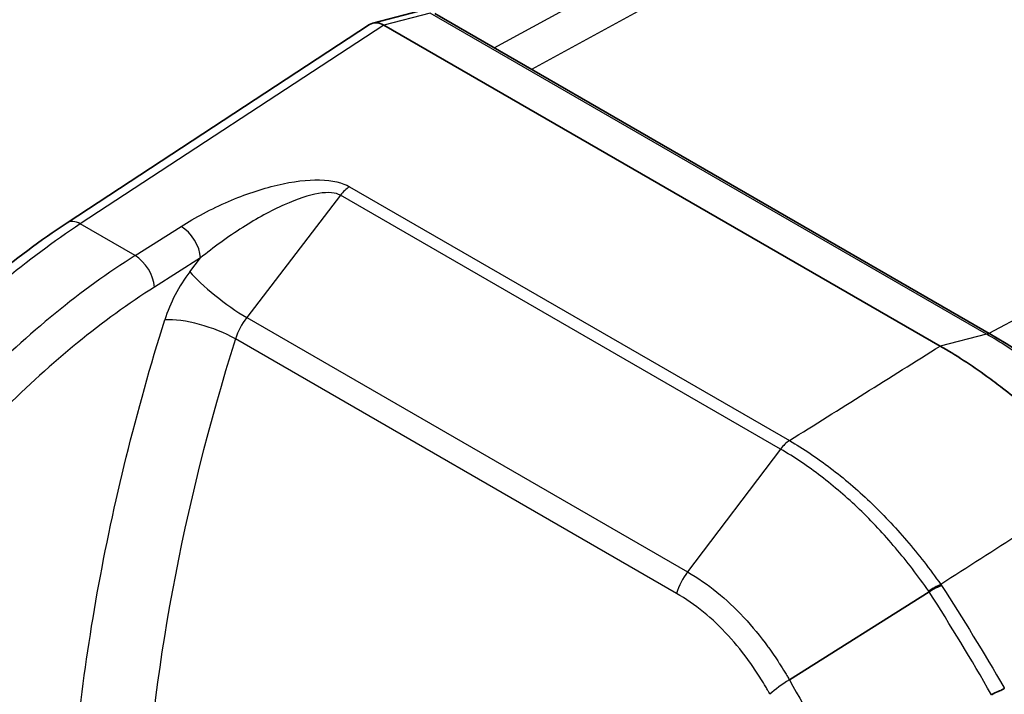
# Model space of a CAD drawing. Units: millimetres. Extents: x 94 to 7338, y 52 to 3424.
# Drawn here: x 525 to 573, y 1035 to 1067 of the extents above; entities that cross this region are included whole.
import ezdxf

# ---------------------------------------------------------------- set-up
doc = ezdxf.new("R2010")
doc.units = ezdxf.units.MM
doc.header["$LTSCALE"] = 6.5
doc.layers.add('Visible (ISO)', color=7, linetype='Continuous', lineweight=35)
doc.layers.add('Visible Narrow (ISO)', color=7, linetype='Continuous', lineweight=25)

msp = doc.modelspace()

# ---------------------------------------------------------------- linework, layer by layer
at = {"layer": 'Visible (ISO)'}
for p, q in [((542.619, 1067.219), (544.85, 1067.802)), ((572.644, 1052.087), (545.63, 1067.684)), ((542.463, 1067.15), (527.779, 1057.521)), ((543.157, 1067.122), (543.154, 1067.124)), ((570.152, 1051.537), (543.157, 1067.122)), ((569.613, 1039.601), (562.834, 1035.319))]:
    msp.add_line(p, q, dxfattribs=at)
for centre, major_axis, ratio, start_param, end_param in [((543.058, 1066.021), (0.52, -1.17), 0.639699, 2.428915, 3.246042), ((572.263, 1051.427), (0.381, 0.66), 0.57731, 0.000075, 0.00011)]:
    msp.add_ellipse(centre, major_axis=major_axis, ratio=ratio, start_param=start_param, end_param=end_param, dxfattribs=at)
msp.add_open_spline([(520.325, 1051.264), (522.69, 1053.715), (525.23, 1055.849), (527.779, 1057.521)], degree=3, dxfattribs=at)
for points, knots in [([(572.644, 1052.087), (574.542, 1050.991), (576.452, 1049.519), (578.888, 1047.145), (579.531, 1046.465), (580.155, 1045.756)], [0, 0, 0, 0, 0.796519, 0.796519, 1.090386, 1.090386, 1.090386, 1.090386]), ([(577.972, 1044.94), (577.52, 1045.455), (577.06, 1045.952), (576.12, 1046.914), (575.641, 1047.377), (574.832, 1048.117), (574.505, 1048.404), (573.845, 1048.961), (573.512, 1049.231), (572.927, 1049.685), (572.675, 1049.874), (572.045, 1050.331), (571.667, 1050.592), (570.909, 1051.085), (570.53, 1051.318), (570.152, 1051.537)], [0, 0, 0, 0, 0.213157, 0.213157, 0.427509, 0.427509, 0.570733, 0.570733, 0.714874, 0.714874, 0.822837, 0.822837, 0.984303, 0.984303, 1.14494, 1.14494, 1.14494, 1.14494]), ([(569.613, 1039.601), (569.67, 1039.638), (569.75, 1039.688), (569.851, 1039.743), (569.952, 1039.799), (570.075, 1039.86), (570.211, 1039.912)], [0, 0, 0, 0, 0.5, 0.5, 0.5, 1, 1, 1, 1]), ([(572.639, 1034.603), (572.749, 1034.66), (572.862, 1034.716), (573.061, 1034.802), (573.132, 1034.829), (573.205, 1034.863), (573.226, 1034.875), (573.25, 1034.896), (573.256, 1034.904), (573.262, 1034.918), (573.264, 1034.923), (573.264, 1034.929)], [0.00000217, 0.00000217, 0.00000217, 0.00000217, 0.03739832, 0.03739832, 0.06657999, 0.06657999, 0.08163696, 0.08163696, 0.09072948, 0.09072948, 0.09598477, 0.09598477, 0.09598477, 0.09598477])]:
    msp.add_open_spline(points, degree=3, knots=knots, dxfattribs=at)
at = {"layer": 'Visible Narrow (ISO)'}
for p, q in [((548.513, 1066.019), (556.872, 1070.587)), ((557.747, 1069.028), (550.326, 1064.972)), ((545.394, 1067.707), (543.157, 1067.122)), ((572.408, 1052.11), (545.394, 1067.707)), ((543.154, 1067.124), (528.423, 1057.463)), ((572.525, 1052.156), (599.385, 1066.559)), ((541.48, 1059.275), (562.835, 1046.946)), ((541.045, 1058.86), (536.497, 1052.917)), ((562.401, 1046.531), (541.045, 1058.86)), ((531.083, 1055.928), (528.423, 1057.463)), ((531.083, 1055.928), (533.316, 1057.345)), ((534.259, 1055.817), (532.025, 1054.4)), ((533.743, 1055.143), (534.259, 1055.817)), ((536.497, 1052.917), (557.892, 1040.565)), ((557.355, 1039.524), (535.949, 1051.882)), ((572.408, 1052.11), (570.152, 1051.537)), ((562.835, 1046.946), (562.839, 1046.944)), ((562.401, 1046.531), (557.892, 1040.565)), ((562.402, 1046.53), (562.401, 1046.531)), ((570.178, 1039.959), (570.211, 1039.912)), ((532.834, 1039.352), (532.834, 1039.352)), ((532.69, 1038.545), (532.69, 1038.545)), ((560.92, 1038.026), (560.92, 1038.026))]:
    msp.add_line(p, q, dxfattribs=at)
for centre, major_axis, ratio, start_param, end_param in [((541.533, 1058.27), (0.635, 1.1), 0.57735, 0.843943, 1.358859), ((529.882, 1029.333), (-17.558, -30.926), 0.572467, 3.981367, 4.290652), ((528.476, 1056.459), (-0.696, 1.062), 0.547588, 5.466058, 6.283185), ((533.369, 1056.34), (-0.68, 1.072), 0.53753, 3.903968, 5.474232), ((532.567, 1027.783), (18.006, 30.667), 0.582193, 0.848177, 1.157461), ((531.135, 1054.923), (-0.68, 1.072), 0.53753, 3.903968, 5.474232), ((535.06, 1053.194), (2.057, 3.607), 0.524852, 1.317485, 1.964592), ((535.523, 1054.097), (-2.017, 1.544), 0.167523, 0.63196, 2.198003), ((532.289, 1032.777), (17.093, 23.793), 0.544495, 0.934537, 1.285841), ((534.303, 1051.761), (-2.424, 0.759), 0.300498, 4.06358, 5.626368), ((537.292, 1051.964), (-1.046, -1.742), 0.588602, 4.510334, 5.096549), ((585.782, 1055.273), (-38.614, -65.689), 0.582546, 5.091171, 5.446722), ((572.263, 1051.427), (0.381, 0.66), 0.57731, 0.000035, 0.512365), ((562.888, 1045.941), (0.635, 1.1), 0.57735, 0.843945, 1.358855), ((562.891, 1045.939), (0.639, 1.097), 0.579639, 0.846185, 1.361106), ((558.672, 1039.621), (-1.015, -1.76), 0.577468, 4.500193, 5.086389), ((569.837, 1039.287), (1.041, 0.727), 0.328841, 1.020236, 1.573873), ((561.704, 1037.319), (-0.635, -1.1), 0.57735, 4.62278, 4.622836), ((563.225, 1034.769), (-1.761, -1.013), 0.330723, 4.744391, 5.362354)]:
    msp.add_ellipse(centre, major_axis=major_axis, ratio=ratio, start_param=start_param, end_param=end_param, dxfattribs=at)
for points, knots in [([(533.316, 1057.345), (533.987, 1057.771), (534.781, 1058.198), (535.62, 1058.56), (536.4, 1058.895), (537.215, 1059.172), (537.979, 1059.353), (538.743, 1059.533), (539.451, 1059.617), (540.036, 1059.604), (540.666, 1059.59), (541.152, 1059.465), (541.48, 1059.275)], [4.713001, 4.713001, 4.713001, 4.713001, 5.118888, 5.118888, 5.118888, 5.496025, 5.496025, 5.496025, 5.873161, 5.873161, 5.873161, 6.279044, 6.279044, 6.279044, 6.279044]), ([(541.045, 1058.86), (540.826, 1058.986), (540.47, 1059.027), (539.979, 1058.944), (539.523, 1058.866), (538.951, 1058.68), (538.316, 1058.395), (537.681, 1058.11), (536.986, 1057.728), (536.308, 1057.297), (535.578, 1056.833), (534.87, 1056.315), (534.259, 1055.817)], [0.004141, 0.004141, 0.004141, 0.004141, 0.410022, 0.410022, 0.410022, 0.787158, 0.787158, 0.787158, 1.164296, 1.164296, 1.164296, 1.570184, 1.570184, 1.570184, 1.570184]), ([(527.886, 1027.015), (528.022, 1031.025), (528.477, 1035.236), (529.248, 1039.545), (530.028, 1043.906), (531.132, 1048.365), (532.523, 1052.807)], [0.0368722, 0.0368722, 0.0368722, 0.0368722, 0.2216224, 0.2216224, 0.2216224, 0.4085966, 0.4085966, 0.4085966, 0.4085966]), ([(579.956, 1045.744), (579.675, 1046.062), (579.391, 1046.377), (579.104, 1046.682), (579.091, 1046.695), (579.079, 1046.709), (579.066, 1046.722), (578.777, 1047.029), (578.485, 1047.328), (578.19, 1047.62), (578.179, 1047.631), (578.168, 1047.642), (578.157, 1047.652), (577.551, 1048.249), (576.931, 1048.816), (576.305, 1049.345), (576.297, 1049.352), (576.29, 1049.358), (576.282, 1049.365), (575.648, 1049.899), (575.004, 1050.398), (574.357, 1050.857), (573.711, 1051.315), (573.061, 1051.733), (572.408, 1052.11)], [-0.00000003, -0.00000003, -0.00000003, -0.00000003, 0.00132129, 0.00132129, 0.00132129, 0.00137926, 0.00137926, 0.00137926, 0.00270891, 0.00270891, 0.00270891, 0.00275858, 0.00275858, 0.00275858, 0.00548412, 0.00548412, 0.00548412, 0.00551723, 0.00551723, 0.00551723, 0.00827587, 0.00827587, 0.00827587, 0.01103451, 0.01103451, 0.01103451, 0.01103451]), ([(562.839, 1046.944), (563.518, 1046.548), (564.186, 1046.099), (565.486, 1045.11), (566.12, 1044.567), (567.355, 1043.389), (567.95, 1042.757), (569.097, 1041.416), (569.65, 1040.704), (570.178, 1039.959)], [0, 0, 0, 0, 0.00289544, 0.00289544, 0.00579088, 0.00579088, 0.00868632, 0.00868632, 0.01158176, 0.01158176, 0.01158176, 0.01158176]), ([(569.594, 1039.627), (569.081, 1040.364), (568.542, 1041.068), (567.421, 1042.395), (566.839, 1043.019), (565.629, 1044.185), (565.007, 1044.72), (563.729, 1045.698), (563.072, 1046.14), (562.402, 1046.53)], [0, 0, 0, 0, 0.00285151, 0.00285151, 0.00570301, 0.00570301, 0.00855452, 0.00855452, 0.01140603, 0.01140603, 0.01140603, 0.01140603]), ([(557.892, 1040.565), (558.382, 1040.282), (558.857, 1039.954), (559.316, 1039.582), (559.766, 1039.217), (560.201, 1038.809), (560.611, 1038.369), (560.617, 1038.362), (560.623, 1038.355), (560.63, 1038.348), (561.037, 1037.91), (561.425, 1037.435), (561.79, 1036.933), (561.798, 1036.922), (561.806, 1036.911), (561.814, 1036.9), (561.991, 1036.655), (562.162, 1036.404), (562.329, 1036.146), (562.337, 1036.133), (562.345, 1036.121), (562.354, 1036.108), (562.441, 1035.972), (562.526, 1035.836), (562.61, 1035.697), (562.652, 1035.628), (562.694, 1035.558), (562.735, 1035.487), (562.768, 1035.432), (562.802, 1035.374), (562.834, 1035.319)], [-0.00000006, -0.00000006, -0.00000006, -0.00000006, 0.002081699, 0.002081699, 0.002081699, 0.004124134, 0.004124134, 0.004124134, 0.004155494, 0.004155494, 0.004155494, 0.006186231, 0.006186231, 0.006186231, 0.006229871, 0.006229871, 0.006229871, 0.00721728, 0.00721728, 0.00721728, 0.007266351, 0.007266351, 0.007266351, 0.007788174, 0.007788174, 0.007788174, 0.008046081, 0.008046081, 0.008046081, 0.008248328, 0.008248328, 0.008248328, 0.008248328]), ([(561.892, 1034.62), (561.874, 1034.653), (561.855, 1034.686), (561.837, 1034.719), (561.825, 1034.739), (561.813, 1034.76), (561.801, 1034.781), (561.763, 1034.847), (561.725, 1034.913), (561.687, 1034.978), (561.61, 1035.109), (561.532, 1035.238), (561.452, 1035.365), (561.293, 1035.62), (561.129, 1035.868), (560.959, 1036.11), (560.954, 1036.117), (560.949, 1036.124), (560.944, 1036.131), (560.608, 1036.605), (560.25, 1037.053), (559.873, 1037.466), (559.87, 1037.469), (559.867, 1037.472), (559.864, 1037.476), (559.485, 1037.89), (559.084, 1038.273), (558.666, 1038.615), (558.245, 1038.959), (557.809, 1039.262), (557.355, 1039.524)], [0, 0, 0, 0, 0.000119862, 0.000119862, 0.000119862, 0.000196009, 0.000196009, 0.000196009, 0.000438178, 0.000438178, 0.000438178, 0.00092227, 0.00092227, 0.00092227, 0.001889427, 0.001889427, 0.001889427, 0.001917787, 0.001917787, 0.001917787, 0.003819965, 0.003819965, 0.003819965, 0.003835573, 0.003835573, 0.003835573, 0.005746571, 0.005746571, 0.005746571, 0.007671146, 0.007671146, 0.007671146, 0.007671146]), ([(569.613, 1039.601), (569.613, 1039.601), (569.613, 1039.601), (569.613, 1039.601), (569.611, 1039.6), (569.612, 1039.601), (569.612, 1039.602), (569.606, 1039.61), (569.6, 1039.619), (569.594, 1039.627)], [-0.00000006, -0.00000006, -0.00000006, -0.00000006, -0.00000002656, -0.00000002656, -0.00000002656, 0.00000135704, 0.00000135704, 0.00000135704, 0.00003418587, 0.00003418587, 0.00003418587, 0.00003418587])]:
    msp.add_open_spline(points, degree=3, knots=knots, dxfattribs=at)
for points in [[(562.839, 1046.944), (565.276, 1048.475), (567.714, 1050.006), (570.152, 1051.537)], [(577.972, 1044.94), (575.374, 1043.28), (572.776, 1041.62), (570.178, 1039.959)], [(570.211, 1039.912), (571.259, 1038.295), (572.276, 1036.631), (573.264, 1034.929)], [(572.639, 1034.603), (571.661, 1036.311), (570.654, 1037.98), (569.613, 1039.601)], [(562.834, 1035.319), (563.731, 1033.743), (564.595, 1032.123), (565.43, 1030.469)]]:
    msp.add_open_spline(points, degree=3, dxfattribs=at)

doc.saveas('drawing.dxf')
